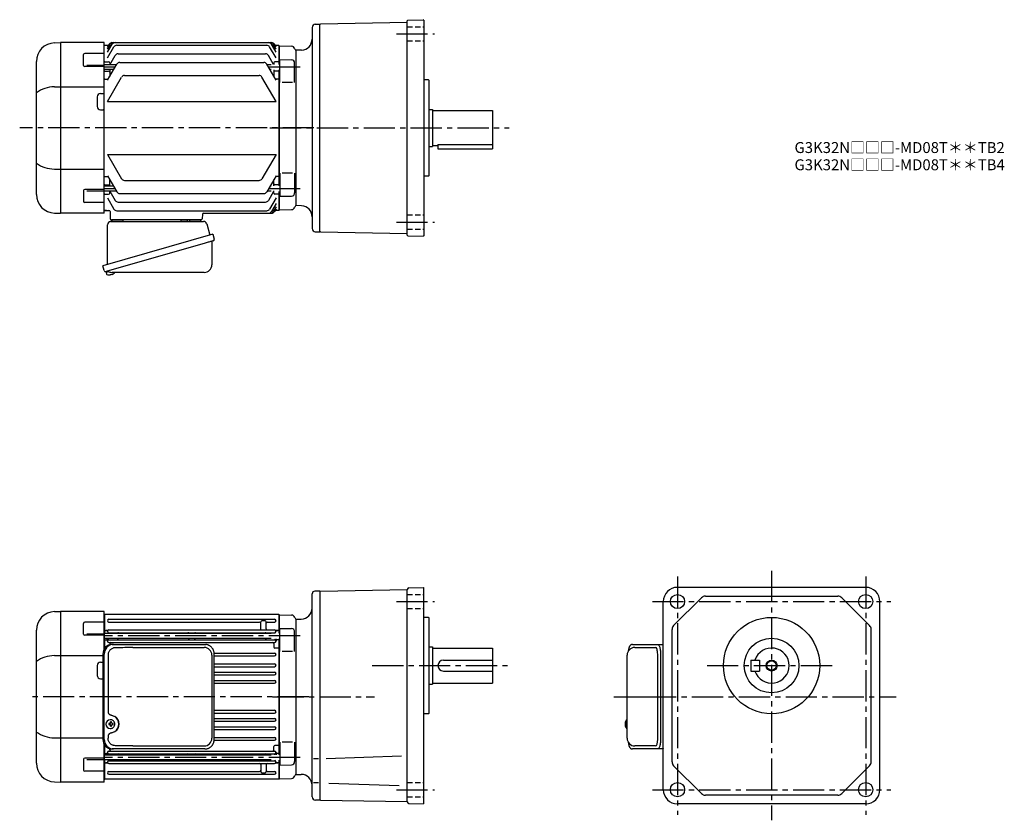
# Model space of a CAD drawing. Extents: x 123 to 1023, y 73 to 805.
import ezdxf

# ---------------------------------------------------------------- set-up
doc = ezdxf.new("R2010")
doc.units = 0
doc.header["$LTSCALE"] = 3
doc.header["$MEASUREMENT"] = 0
for name, pattern in [('HIDDEN2', [4.7625, 3.175, -1.5875]), ('sekkei(A2)', [14.2875, 9.525, -1.5875, 1.5875, -1.5875]), ('sekkei_H', [2.38125, 1.5875, -0.79375])]:
    doc.linetypes.add(name, pattern=pattern)
doc.layers.get('0').update_dxf_attribs({"linetype": 'CONTINUOUS'})
for name, color, linetype in [('CENTER', 3, 'sekkei(A2)'), ('HIDS', 1, 'HIDDEN2'), ('HOJO', 4, 'CONTINUOUS')]:
    doc.layers.add(name, color=color, linetype=linetype)
doc.layers.add('TITLE', color=4, linetype='CONTINUOUS', plot=False)
doc.styles.get("Standard").update_dxf_attribs({"font": 'simplex.shx', "bigfont": 'extfont.shx'})

msp = doc.modelspace()

# ---------------------------------------------------------------- linework, layer by layer
for p, q in [((477.5, 802.4), (398, 801.01)), ((477.5, 608.01), (477.5, 803.99)), ((477.99, 804.49), (492, 804.98)), ((492.5, 804.5), (492, 804.98)), ((492.5, 804.5), (492.5, 607.5)), ((390.5, 797.89), (390.5, 614.11)), ((393.42, 800.89), (397.5, 801)), ((397.49, 801), (397.5, 801)), ((398, 801.01), (397.5, 800.5)), ((397.5, 611), (397.5, 801)), ((154.91, 783.8), (160.47, 784)), ((160.47, 784), (160.5, 784)), ((160.5, 784), (160.5, 628)), ((200.5, 784), (160.5, 784)), ((200.5, 628), (200.5, 784)), ((207.55, 784), (353.45, 784)), ((200.5, 774.07), (182.59, 774.07)), ((201, 781.5), (200.5, 781)), ((200.5, 631), (200.5, 781)), ((204.37, 781.5), (201, 781.5)), ((203.5, 775.19), (207.72, 782.5)), ((203.5, 778.03), (206.08, 782.5)), ((203.5, 779.99), (204.95, 782.5)), ((203.5, 769.96), (209.37, 780.13)), ((211.97, 781.63), (349.03, 781.63)), ((357.5, 769.96), (351.63, 780.13)), ((357.5, 775.19), (353.28, 782.5)), ((357.5, 778.03), (354.92, 782.5)), ((357.5, 779.99), (356.05, 782.5)), ((360, 781.5), (356.63, 781.5)), ((360, 781.5), (360.5, 781)), ((360.5, 764.01), (360.5, 781)), ((360.7, 780.98), (360.5, 780.78)), ((360.5, 780.78), (360.5, 764.01)), ((360.7, 780.98), (371.78, 780.69)), ((375.5, 777), (375.38, 777.12)), ((380.85, 777.19), (375.5, 777)), ((375.5, 777), (375.5, 635)), ((375.5, 777), (375.5, 635)), ((138.5, 645.18), (138.5, 766.82)), ((181.59, 763.24), (181.59, 773.07)), ((201, 766.5), (200.5, 766)), ((201, 766.5), (204.5, 766.5)), ((205.5, 765.5), (205.5, 763.64)), ((205.54, 763.71), (210.47, 772.26)), ((213.07, 773.76), (347.93, 773.76)), ((214.58, 765.88), (346.42, 765.88)), ((355.29, 764.01), (350.53, 772.26)), ((355.5, 765.5), (355.5, 764.01)), ((360, 766.5), (356.5, 766.5)), ((360, 766.5), (360.5, 766)), ((361, 768.51), (371.58, 768.23)), ((361, 747.45), (361, 768.51)), ((374.5, 747.45), (374.5, 765.23)), ((200.5, 762.24), (182.59, 762.24)), ((184.5, 763.49), (200.5, 763.49)), ((211.59, 763.71), (200.5, 763.71)), ((209.05, 759.31), (200.5, 759.31)), ((201, 758.03), (200.5, 757.53)), ((201, 758.03), (204.5, 758.03)), ((203.5, 749.69), (211.98, 764.38)), ((205.5, 759.31), (205.5, 753.16)), ((357.5, 749.69), (349.02, 764.38)), ((353.2, 763.71), (349.41, 763.71)), ((353.2, 759.31), (351.95, 759.31)), ((355.5, 759.01), (355.5, 753.16)), ((360, 758.03), (356.5, 758.03)), ((360, 758.03), (360.5, 757.53)), ((360.5, 759.01), (360.5, 652.99)), ((360.5, 652.99), (360.5, 759.01)), ((201, 750.48), (200.5, 750.98)), ((201, 750.48), (203.96, 750.48)), ((203.5, 730.13), (216.4, 752.48)), ((219, 753.98), (342, 753.98)), ((357.5, 730.13), (344.6, 752.48)), ((360, 750.48), (357.04, 750.48)), ((360, 750.48), (360.5, 750.98)), ((372.5, 747.45), (363, 747.45)), ((497, 750), (492.5, 750)), ((497, 750), (497.5, 749.5)), ((497.5, 662.5), (497.5, 749.5)), ((154.91, 743.63), (200.5, 743.63)), ((194, 734.5), (194, 725.5)), ((197, 737.5), (199.5, 737.5)), ((203.5, 730.13), (357.5, 730.13)), ((197, 722.5), (199.5, 722.5)), ((497.5, 723), (500.5, 723)), ((500.5, 723), (500.5, 689)), ((500.5, 722), (555.5, 722)), ((555.5, 722), (555.5, 687)), ((497.5, 689), (500.5, 689)), ((500.5, 690), (505.5, 690)), ((505.5, 690.8), (505.5, 687)), ((505.5, 690.8), (555.5, 690.8)), ((505.5, 687), (555.5, 687)), ((203.5, 681.87), (216.4, 659.52)), ((203.5, 681.87), (357.5, 681.87)), ((357.5, 681.87), (344.6, 659.52)), ((154.91, 668.37), (200.5, 668.37)), ((201, 661.52), (200.5, 661.02)), ((201, 661.52), (203.96, 661.52)), ((203.5, 662.31), (211.98, 647.62)), ((205.5, 652.69), (205.5, 658.84)), ((219, 658.02), (342, 658.02)), ((357.5, 662.31), (349.02, 647.62)), ((355.5, 652.99), (355.5, 658.84)), ((360, 661.52), (357.04, 661.52)), ((360, 661.52), (360.5, 661.02)), ((361, 664.55), (361, 643.49)), ((372.5, 664.55), (363, 664.55)), ((374.5, 664.55), (374.5, 646.77)), ((497, 662), (492.5, 662)), ((497, 662), (497.5, 662.5)), ((181.59, 648.76), (181.59, 638.93)), ((200.5, 649.76), (182.59, 649.76)), ((184.5, 648.51), (200.5, 648.51)), ((201, 653.97), (200.5, 654.47)), ((209.05, 652.69), (200.5, 652.69)), ((211.59, 648.29), (200.5, 648.29)), ((201, 653.97), (204.5, 653.97)), ((205.5, 646.5), (205.5, 648.36)), ((205.54, 648.29), (210.47, 639.74)), ((353.2, 648.29), (349.41, 648.29)), ((353.2, 652.69), (351.95, 652.69)), ((355.5, 646.5), (355.5, 648.36)), ((360, 653.97), (356.5, 653.97)), ((360, 653.97), (360.5, 654.47)), ((201, 645.5), (200.5, 646)), ((201, 645.5), (204.5, 645.5)), ((203.5, 642.04), (209.37, 631.87)), ((214.58, 646.12), (346.42, 646.12)), ((355.29, 647.99), (350.53, 639.74)), ((357.5, 642.04), (351.63, 631.87)), ((360, 645.5), (356.5, 645.5)), ((360, 645.5), (360.5, 646)), ((360.5, 647.99), (360.5, 631.22)), ((360.5, 631), (360.5, 647.99)), ((361, 643.49), (371.58, 643.77)), ((200.5, 637.93), (182.59, 637.93)), ((200.5, 631), (201, 630.5)), ((201, 630.5), (200.5, 631)), ((201, 630.5), (204.74, 630.5)), ((202.47, 630.5), (201, 630.5)), ((211.97, 630.37), (349.03, 630.37)), ((213.07, 638.24), (347.93, 638.24)), ((357.5, 636.81), (353.28, 629.5)), ((357.5, 633.97), (354.92, 629.5)), ((357.5, 632.01), (356.05, 629.5)), ((360, 630.5), (356.63, 630.5)), ((360, 630.5), (360.5, 631)), ((360.7, 631.02), (360.5, 631.22)), ((360.7, 631.02), (371.78, 631.31)), ((375.5, 635), (375.38, 634.88)), ((375.5, 635), (375.38, 634.88)), ((380.85, 634.81), (375.5, 635)), ((154.91, 628.2), (160.47, 628)), ((160.47, 628), (160.5, 628)), ((200.5, 628), (160.5, 628)), ((205.74, 629.53), (205.97, 622.97)), ((289.03, 622), (206.97, 622)), ((207.94, 622), (217.06, 622)), ((278.94, 622), (288.06, 622)), ((290.18, 627.03), (290.03, 622.97)), ((291.18, 628), (353.45, 628)), ((393.42, 611.11), (397.5, 611)), ((397.5, 611), (397.49, 611)), ((397.5, 611.5), (398, 610.99)), ((398, 610.99), (477.5, 609.6)), ((477.99, 607.51), (492, 607.02)), ((492.5, 607.5), (492, 607.02)), ((202.12, 574.73), (202.4, 573.77)), ((204.92, 574.49), (202.19, 573.71)), ((202.19, 573.71), (202.62, 572.23)), ((204.89, 571.58), (204.89, 571.6)), ((206.37, 571.77), (206.04, 571.67)), ((206.3, 572.01), (206.37, 571.77)), ((207.36, 572.05), (207.29, 572.29)), ((207.7, 572.15), (207.36, 572.05)), ((208.71, 572.7), (208.72, 572.68)), ((390.5, 94.5), (390.5, 280.1)), ((397.5, 282.5), (393, 282.5)), ((398, 282.51), (397.5, 282)), ((397.5, 282.5), (397.5, 91.5)), ((398, 282.51), (477.5, 283.9)), ((477.5, 284.03), (477.5, 283.9)), ((477.5, 89.97), (477.5, 283.9)), ((478.95, 285.53), (492, 285.98)), ((492, 285.98), (492.5, 285.5)), ((492.5, 88.5), (492.5, 285.5)), ((896.5, 286), (724.5, 286)), ((711.5, 101), (711.5, 273)), ((720.96, 251.08), (746.42, 276.54)), ((749.96, 278), (871.04, 278)), ((900.04, 251.08), (874.58, 276.54)), ((909.5, 101), (909.5, 273)), ((154.91, 263.8), (160.47, 264)), ((160.47, 264), (160.5, 264)), ((160.5, 264), (160.5, 108)), ((200.5, 264), (160.5, 264)), ((200.5, 229.61), (200.5, 264)), ((201, 261.5), (200.5, 261)), ((201, 243.71), (201, 261.5)), ((201, 261.5), (360, 261.5)), ((360, 261.5), (360, 244.01)), ((360, 261.5), (360.5, 261)), ((181.59, 243.24), (181.59, 253.07)), ((200.5, 254.07), (182.59, 254.07)), ((200.5, 261), (200.5, 229.61)), ((204.75, 256.75), (356.25, 256.75)), ((204.75, 254.25), (342.5, 254.25)), ((343.5, 248.05), (343.5, 254.5)), ((347.5, 255.5), (344.5, 255.5)), ((348.5, 248.05), (348.5, 254.51)), ((349.5, 254.25), (356.25, 254.25)), ((360.5, 261), (360.5, 244.01)), ((360.5, 261), (360.5, 244.01)), ((360.7, 260.98), (360.5, 260.78)), ((360.7, 260.98), (371.78, 260.69)), ((375.5, 257), (375.38, 257.12)), ((375.5, 257), (380.5, 257)), ((375.5, 257), (375.5, 115)), ((375.5, 257), (375.5, 115)), ((497, 258.5), (492.5, 258.5)), ((497, 258.5), (497.5, 258)), ((497.5, 171), (497.5, 258)), ((138.5, 125.18), (138.5, 246.82)), ((184.5, 243.49), (200.5, 243.49)), ((201, 246.5), (200.5, 246)), ((353.2, 243.71), (200.5, 243.71)), ((201, 246.5), (203.28, 246.5)), ((203.28, 246.5), (202, 246.5)), ((204.5, 243.93), (204.5, 243.71)), ((204.75, 247.05), (356.25, 247.05)), ((204.75, 244.55), (356.25, 244.55)), ((360, 246.5), (357.72, 246.5)), ((357.72, 246.5), (359, 246.5)), ((360, 246.5), (360.5, 246)), ((361, 248.51), (371.58, 248.23)), ((361, 227.45), (361, 248.51)), ((374.5, 227.45), (374.5, 245.23)), ((719.5, 126.46), (719.5, 247.54)), ((901.5, 126.46), (901.5, 247.54)), ((200.5, 242.24), (182.59, 242.24)), ((353.2, 239.31), (200.5, 239.31)), ((201, 238.03), (200.5, 237.53)), ((201, 230.35), (201, 239.31)), ((201, 238.03), (202.5, 238.03)), ((203.5, 236.9), (203.5, 239.31)), ((204.5, 239.31), (204.5, 238.77)), ((204.75, 238.15), (356.25, 238.15)), ((204.75, 235.65), (356.25, 235.65)), ((205.5, 234.65), (205.5, 233.46)), ((212.5, 239.31), (212.5, 239.15)), ((278, 239.31), (278, 239.15)), ((283, 239.31), (283, 239.15)), ((348.5, 239.31), (348.5, 239.15)), ((355.5, 234.65), (355.5, 231.48)), ((356.5, 239.01), (356.5, 238.77)), ((357.5, 236.9), (357.5, 239.01)), ((360, 238.03), (358.5, 238.03)), ((360, 239.01), (360, 132.99)), ((360, 238.03), (360.5, 237.53)), ((360.5, 239.01), (360.5, 132.99)), ((360.5, 239.01), (360.5, 132.99)), ((201, 230.48), (200.5, 230.19)), ((201, 230.48), (201.1, 230.48)), ((300.98, 225.75), (356.25, 225.75)), ((360, 230.48), (356.5, 230.48)), ((360, 230.48), (360.5, 230.19)), ((372.5, 227.45), (363, 227.45)), ((497.5, 231.5), (500.5, 231.5)), ((500.5, 231.5), (500.5, 197.5)), ((500.5, 230.5), (555.5, 230.5)), ((555.5, 230.5), (555.5, 198.5)), ((685.45, 231), (704.42, 231)), ((154.91, 223.63), (199.27, 223.63)), ((197, 217.5), (199.27, 217.5)), ((301.01, 223.25), (356.25, 223.25)), ((510.5, 219.5), (555.5, 219.5)), ((706.37, 147), (706.37, 225)), ((791.5, 219.5), (799.5, 219.5)), ((791.5, 219.5), (791.5, 209.5)), ((799.5, 219.5), (799.5, 209.5)), ((194, 214.5), (194, 205.5)), ((301.01, 215.95), (356.25, 215.95)), ((301.01, 213.45), (356.25, 213.45)), ((301.01, 208.45), (356.25, 208.45)), ((510.5, 209.5), (555.5, 209.5)), ((791.5, 209.5), (799.5, 209.5)), ((197, 202.5), (199.27, 202.5)), ((301.01, 205.95), (356.25, 205.95)), ((301.01, 200.95), (356.25, 200.95)), ((301.01, 198.45), (356.25, 198.45)), ((500.5, 198.5), (555.5, 198.5)), ((497.5, 197.5), (500.5, 197.5)), ((301.01, 173.55), (356.25, 173.55)), ((301.01, 171.05), (356.25, 171.05)), ((206.16, 164.99), (205.83, 164.99)), ((301.01, 166.05), (356.25, 166.05)), ((301.01, 163.55), (356.25, 163.55)), ((497, 170.5), (492.5, 170.5)), ((497, 170.5), (497.5, 171)), ((678.45, 164.97), (678.31, 165)), ((678.45, 165), (678.31, 165)), ((205.94, 161.5), (204.8, 161.5)), ((204.8, 160.47), (205.94, 160.47)), ((205.83, 156.99), (206.16, 156.99)), ((208.58, 161.5), (207.6, 161.5)), ((207.6, 160.47), (208.58, 160.47)), ((301.01, 158.55), (356.25, 158.55)), ((301.01, 156.05), (356.25, 156.05)), ((676.63, 161.52), (676.53, 161.52)), ((676.53, 160.49), (676.63, 160.49)), ((677.76, 161.52), (677.17, 161.52)), ((677.17, 160.49), (677.76, 160.49)), ((678.3, 157), (678.45, 157.03)), ((678.31, 157), (678.45, 157)), ((154.91, 148.37), (199.27, 148.37)), ((300.98, 146.25), (356.25, 146.25)), ((301.01, 148.75), (356.25, 148.75)), ((361, 144.55), (361, 123.49)), ((372.5, 144.55), (363, 144.55)), ((374.5, 144.55), (374.5, 126.77)), ((200.5, 108), (200.5, 142.39)), ((200.5, 142.39), (200.5, 111)), ((201, 141.52), (200.5, 141.81)), ((201, 132.69), (201, 141.65)), ((201, 141.52), (201.1, 141.52)), ((203.5, 135.1), (203.5, 132.69)), ((204.75, 136.35), (356.25, 136.35)), ((205.5, 137.35), (205.5, 138.54)), ((355.5, 137.35), (355.5, 140.52)), ((360, 141.52), (356.5, 141.52)), ((357.5, 135.1), (357.5, 132.99)), ((360, 141.52), (360.5, 141.81)), ((704.42, 141), (685.45, 141)), ((181.59, 128.76), (181.59, 118.93)), ((200.5, 129.76), (182.59, 129.76)), ((184.5, 128.51), (200.5, 128.51)), ((201, 133.97), (200.5, 134.47)), ((353.2, 132.69), (200.5, 132.69)), ((353.2, 128.29), (200.5, 128.29)), ((201, 133.97), (202.5, 133.97)), ((201, 110.5), (201, 128.29)), ((204.5, 132.69), (204.5, 133.23)), ((204.5, 128.07), (204.5, 128.29)), ((204.75, 133.85), (356.25, 133.85)), ((204.75, 127.45), (356.25, 127.45)), ((212.5, 132.69), (212.5, 132.85)), ((278, 132.69), (278, 132.85)), ((283, 132.69), (283, 132.85)), ((348.5, 132.69), (348.5, 132.85)), ((356.5, 132.99), (356.5, 133.23)), ((360, 133.97), (358.5, 133.97)), ((360, 133.97), (360.5, 134.47)), ((360, 127.99), (360, 110.5)), ((360.5, 127.99), (360.5, 111)), ((360.5, 127.99), (360.5, 111)), ((396.19, 129.32), (391.87, 129.32)), ((403.46, 129.43), (472.18, 131.83)), ((200.5, 117.93), (182.59, 117.93)), ((201, 125.5), (200.5, 126)), ((201, 125.5), (203.28, 125.5)), ((203.28, 125.5), (202, 125.5)), ((204.75, 124.95), (356.25, 124.95)), ((204.75, 117.75), (342.5, 117.75)), ((343.5, 123.95), (343.5, 117.49)), ((348.5, 123.95), (348.5, 117.5)), ((349.5, 117.75), (356.25, 117.75)), ((360, 125.5), (357.72, 125.5)), ((357.72, 125.5), (359, 125.5)), ((360, 125.5), (360.5, 126)), ((361, 123.49), (371.58, 123.77)), ((746.42, 97.46), (720.96, 122.92)), ((900.04, 122.92), (874.58, 97.46)), ((154.91, 108.2), (160.47, 108)), ((200.5, 111), (201, 110.5)), ((360, 110.5), (201, 110.5)), ((204.75, 115.25), (356.25, 115.25)), ((344.5, 116.5), (347.5, 116.5)), ((360, 110.5), (360.5, 111)), ((360.7, 111.02), (360.5, 111.22)), ((360.7, 111.02), (360.5, 111.22)), ((360.7, 111.02), (371.78, 111.31)), ((375.5, 115), (375.38, 114.88)), ((375.5, 115), (380.5, 115)), ((160.47, 108), (160.5, 108)), ((200.5, 108), (160.5, 108)), ((396.19, 107.17), (391.87, 107.17)), ((405.68, 106.98), (470.04, 104.74)), ((397.5, 91.5), (393.5, 91.5)), ((397.5, 92), (398, 91.49)), ((397.5, 92), (398, 91.45)), ((398, 91.49), (477.5, 90.1)), ((871.04, 96), (749.96, 96)), ((478.95, 88.47), (492, 88.02)), ((492.5, 88.5), (492, 88.02)), ((896.5, 88), (724.5, 88))]:
    msp.add_line(p, q)
at = {"color": 7, "linetype": 'Continuous', "lineweight": 25}
for p, q in [((270.7, 621.9), (276.3, 621.9)), ((270.7, 621.9), (270.7, 621.3)), ((276.3, 621.3), (276.3, 621.9)), ((203.5, 581.16), (203.5, 617.5)), ((206.32, 620.5), (291.23, 620.5)), ((294.12, 618.32), (297.05, 607.98)), ((299.72, 608.75), (199.27, 579.95)), ((299.72, 608.75), (300.96, 604.43)), ((292.86, 600.75), (202.12, 574.73)), ((298.82, 601.86), (298.82, 580.95)), ((200.51, 575.62), (199.27, 579.95)), ((291.82, 573.95), (207.61, 573.95)), ((207.73, 233.8), (208.97, 233.8)), ((208.97, 233.8), (292.51, 233.8)), ((226.72, 231), (291.82, 231)), ((292.51, 233.8), (293.21, 233.77)), ((683.24, 233.8), (706.5, 233.8)), ((706.5, 233.8), (710.83, 233.8)), ((199.27, 225), (199.27, 147)), ((200.51, 147), (200.51, 225)), ((203.95, 224), (203.95, 172)), ((298.82, 224), (298.82, 148)), ((301.01, 147), (301.01, 225)), ((678.45, 148), (678.45, 224)), ((708.93, 225), (708.93, 147)), ((203.95, 150), (203.95, 148)), ((208.97, 138.2), (207.73, 138.2)), ((292.51, 138.2), (208.97, 138.2)), ((226.72, 141), (291.82, 141)), ((706.5, 138.2), (683.24, 138.2)), ((710.83, 138.2), (706.5, 138.2))]:
    msp.add_line(p, q, dxfattribs=at)
for points in [[(300.07, 602.82), (300.02, 602.8), (299.86, 602.76), (299.6, 602.68), (299.25, 602.58), (298.8, 602.45), (298.26, 602.3), (297.64, 602.12), (296.96, 601.92), (296.21, 601.71), (295.42, 601.48), (294.59, 601.25), (293.73, 601), (292.86, 600.75)], [(706.5, 233.8), (706.77, 233.74), (707.04, 233.58), (707.3, 233.31), (707.55, 232.93), (707.79, 232.45), (708.01, 231.88), (708.22, 231.22), (708.4, 230.49), (708.55, 229.68), (708.69, 228.82), (708.79, 227.91), (708.86, 226.96), (708.91, 225.99), (708.93, 225)], [(710.83, 233.8), (711.1, 233.74), (711.37, 233.58), (711.5, 233.44)], [(708.93, 147), (708.91, 146.01), (708.86, 145.04), (708.79, 144.09), (708.69, 143.18), (708.55, 142.32), (708.4, 141.51), (708.22, 140.78), (708.01, 140.12), (707.79, 139.55), (707.55, 139.07), (707.3, 138.69), (707.04, 138.42), (706.77, 138.26), (706.5, 138.2)], [(711.5, 138.56), (711.37, 138.42), (711.1, 138.26), (710.83, 138.2)]]:
    msp.add_lwpolyline(points, dxfattribs=at)
for points in [[(209.57, 163.06), (209.35, 163.39), (208.95, 163.87), (208.47, 164.28), (207.94, 164.6), (207.37, 164.83), (206.77, 164.96), (206.16, 164.98)], [(677.69, 164.69), (677.61, 164.6), (677.5, 164.46)], [(206.16, 156.99), (206.77, 157.02), (207.37, 157.14), (207.94, 157.37), (208.47, 157.69), (208.95, 158.1), (209.35, 158.58), (209.6, 158.97)], [(677.5, 157.54), (677.61, 157.4), (677.67, 157.32)], [(677.67, 157.32), (677.69, 157.31)]]:
    msp.add_lwpolyline(points)
for centre, radius in [((724.5, 273), 6.5), ((896.5, 273), 6.5), ((810.5, 214.5), 44), ((810.5, 214.5), 25), ((810.5, 214.5), 4.35), ((724.5, 101), 6.5), ((896.5, 101), 6.5)]:
    msp.add_circle(centre, radius)
for centre, radius, start, end in [((478, 803.99), 0.5, 92, 180), ((393.5, 797.89), 3, 91.5, 180), ((155.5, 766.82), 17, 92, 180), ((207.55, 781), 3, 90, 150), ((208.68, 781), 3, 90, 150), ((210.32, 781), 3, 90, 150), ((350.68, 781), 3, 30, 90), ((352.32, 781), 3, 30, 90), ((353.45, 781), 3, 30, 90), ((380.5, 787.18), 10, 272.00192, 0), ((182.59, 773.07), 1, 90, 180), ((211.97, 778.63), 3, 90, 150), ((349.03, 778.63), 3, 30, 90), ((371.7, 777.69), 3, 14.97259, 88.5), ((377.5, 779.24), 3, 194.97259, 225), ((204.5, 765.5), 1, 360, 90), ((213.07, 770.76), 3, 90, 150), ((214.58, 762.88), 3, 90, 150), ((346.42, 762.88), 3, 30, 90), ((347.93, 770.76), 3, 30, 90), ((356.5, 765.5), 1, 90, 180), ((371.5, 765.23), 3, 0, 88.5), ((182.59, 763.24), 1, 180, 270), ((204.5, 757.03), 1, 360, 90), ((356.5, 757.03), 1, 90, 180), ((219, 750.98), 3, 90, 150), ((342, 750.98), 3, 30, 90), ((155.57, 713.88), 29.76, 91.27031, 124.99316), ((199.5, 738.5), 1, 270, 0), ((197, 734.5), 3, 90, 180), ((197, 725.5), 3, 180, 270), ((199.5, 721.5), 1, 0, 90), ((155.57, 698.12), 29.76, 235.00684, 268.72969), ((219, 661.02), 3, 210, 270), ((342, 661.02), 3, 270, 330), ((182.59, 648.76), 1, 90, 180), ((204.5, 654.97), 1, 270, 0), ((356.5, 654.97), 1, 180, 270), ((155.5, 645.18), 17, 180, 268), ((204.5, 646.5), 1, 270, 0), ((213.07, 641.24), 3, 210, 270), ((214.58, 649.12), 3, 210, 270), ((346.42, 649.12), 3, 270, 330), ((347.93, 641.24), 3, 270, 330), ((356.5, 646.5), 1, 180, 270), ((371.5, 646.77), 3, 271.5, 0), ((182.59, 638.93), 1, 180, 270), ((204.74, 629.5), 1, 2, 90), ((211.97, 633.37), 3, 210, 270), ((349.03, 633.37), 3, 270, 330), ((371.7, 634.31), 3, 271.5, 345.02741), ((377.5, 632.76), 3, 135, 165.02741), ((380.5, 624.82), 10, 0, 87.9992), ((206.97, 623), 1, 182, 270), ((289.03, 623), 1, 270, 358), ((291.18, 627), 1, 90, 178), ((350.68, 631), 3, 270, 330), ((352.32, 631), 3, 270, 330), ((353.45, 631), 3, 270, 330), ((393.5, 614.11), 3, 180, 268.5), ((478, 608.01), 0.5, 180, 268), ((202.96, 572.32), 0.36, 196.00429, 249.64592), ((205.1, 578.08), 6.5, 249.64592, 268.1417), ((205.1, 578.08), 6.48, 268.16915, 278.30752), ((204.83, 579.03), 7.18, 281.88998, 290.11859), ((205.1, 578.08), 6.48, 293.70105, 303.83942), ((205.1, 578.08), 6.5, 303.86687, 320.55917), ((393, 280), 2.5, 90, 180), ((479, 284.03), 1.5, 92, 180), ((724.5, 273), 13, 90, 180), ((896.5, 273), 13, 0, 90), ((749.96, 273), 5, 90, 135), ((871.04, 273), 5, 45, 90), ((155.5, 246.82), 17, 92, 180), ((380.5, 267), 10, 270, 0), ((182.59, 253.07), 1, 90, 180), ((204.75, 255.5), 1.25, 90, 270), ((342.5, 253.25), 1, 0, 90), ((344.5, 254.5), 1, 90, 180), ((347.5, 254.5), 1, 0, 90), ((349.5, 253.25), 1, 90, 180), ((356.25, 255.5), 1.25, 270, 90), ((371.7, 257.69), 3, 14.97259, 88.5), ((377.5, 259.24), 3, 194.97259, 225), ((182.59, 243.24), 1, 180, 270), ((203.28, 247.5), 1, 270, 310.92606), ((204.75, 245.8), 1.25, 90, 270), ((203.5, 243.93), 1, 0, 56.25101), ((213.5, 243.55), 1, 90, 170.90971), ((277, 243.55), 1, 9.09015, 90), ((284, 243.55), 1, 90, 170.90985), ((342.5, 248.05), 1, 270, 0), ((347.5, 243.55), 1, 9.09029, 90), ((349.5, 248.05), 1, 180, 270), ((356.25, 245.8), 1.25, 270, 90), ((357.5, 243.93), 1, 123.74899, 175.4855), ((357.72, 247.5), 1, 229.07394, 270), ((371.5, 245.23), 3, 0, 88.5), ((724.5, 247.54), 5, 135, 180), ((896.5, 247.54), 5, 0, 45), ((202.5, 237.03), 1, 356.75599, 90), ((204.75, 236.9), 1.25, 90, 270), ((203.5, 238.77), 1, 303.74899, 0), ((206.5, 234.65), 1, 90, 180), ((213.5, 239.15), 1, 180, 270), ((277, 239.15), 1, 270, 360), ((284, 239.15), 1, 180, 270), ((347.5, 239.15), 1, 270, 0), ((354.5, 234.65), 1, 0, 90), ((356.25, 236.9), 1.25, 270, 90), ((357.5, 238.77), 1, 180, 236.25101), ((358.5, 237.03), 1, 90, 183.24401), ((356.5, 231.48), 1, 180, 270), ((356.25, 224.5), 1.25, 270, 90), ((685.45, 224), 7, 90, 180), ((810.5, 214.5), 16, 198.21001, 161.78999), ((155.57, 193.88), 29.76, 91.27031, 124.99316), ((197, 214.5), 3, 90, 180), ((510.5, 214.5), 5, 90, 270), ((356.25, 214.7), 1.25, 270, 90), ((356.25, 207.2), 1.25, 270, 90), ((197, 205.5), 3, 180, 270), ((356.25, 199.7), 1.25, 270, 90), ((356.25, 172.3), 1.25, 270, 90), ((205.99, 160.99), 4, 92.17585, 267.82415), ((206.69, 149.98), 13, 87.84144, 92.15856), ((186.78, 161.05), 19.52, 2.36893, 5.6557), ((187.76, 161.05), 19.52, 2.36893, 5.6557), ((356.25, 164.8), 1.25, 270, 90), ((683.01, 161), 6.5, 147.87968, 212.12032), ((683.45, 161.01), 6.77, 162.99889, 172.68533), ((677.14, 161.62), 1.37, 83.31337, 96.68663), ((683.77, 161.01), 6.77, 162.99889, 172.68533), ((678.04, 164.35), 0.486, 131.87914, 136.24102), ((155.57, 178.12), 29.76, 235.00684, 268.72969), ((248.37, 160.99), 43.57, 179.32277, 180.67723), ((206.8, 161.02), 0.986, 122.1469, 150.73824), ((206.8, 160.95), 0.986, 209.26176, 237.8531), ((186.78, 160.93), 19.52, 354.3443, 357.63107), ((206.69, 171.99), 13, 267.84144, 272.15856), ((187.76, 160.93), 19.52, 354.3443, 357.63107), ((206.74, 161.02), 0.986, 29.26176, 57.8531), ((206.74, 160.95), 0.986, 302.1469, 330.73824), ((199.44, 160.99), 9.15, 356.77493, 3.22507), ((356.25, 157.3), 1.25, 270, 90), ((683, 161), 6.5, 175.45341, 184.54659), ((677.91, 161.31), 1.29, 154.59503, 171.00138), ((677.91, 160.69), 1.29, 188.99862, 205.40497), ((683.45, 160.99), 6.77, 187.31467, 197.00111), ((677.14, 160.38), 1.37, 263.31337, 276.68663), ((675.89, 161.31), 1.29, 8.99862, 25.40497), ((675.89, 160.69), 1.29, 334.59503, 351.00138), ((683.77, 160.99), 6.77, 187.31467, 197.00111), ((686.75, 161), 9.01, 176.72211, 183.27789), ((356.25, 147.5), 1.25, 270, 90), ((685.45, 148), 7, 180, 270), ((202.5, 134.97), 1, 270, 3.24401), ((204.75, 135.1), 1.25, 90, 270), ((206.5, 137.35), 1, 180, 270), ((354.5, 137.35), 1, 270, 0), ((356.5, 140.52), 1, 90, 180), ((356.25, 135.1), 1.25, 270, 90), ((358.5, 134.97), 1, 176.75599, 270), ((182.59, 128.76), 1, 90, 180), ((204.75, 126.2), 1.25, 90, 270), ((203.5, 133.23), 1, 0, 56.25101), ((203.5, 128.07), 1, 303.74899, 0), ((213.5, 132.85), 1, 90, 180), ((213.5, 128.45), 1, 189.09038, 270), ((277, 132.85), 1, 0, 90), ((277, 128.45), 1, 270, 350.90962), ((284, 132.85), 1, 90, 180), ((284, 128.45), 1, 189.09038, 270), ((347.5, 132.85), 1, 360, 90), ((347.5, 128.45), 1, 270, 350.90962), ((356.25, 126.2), 1.25, 270, 90), ((357.5, 133.23), 1, 123.74899, 180), ((357.5, 128.07), 1, 184.51459, 236.25101), ((371.5, 126.77), 3, 271.5, 0), ((724.5, 126.46), 5, 180, 225), ((896.5, 126.46), 5, 315, 0), ((155.5, 125.18), 17, 180, 268), ((182.59, 118.93), 1, 180, 270), ((203.28, 124.5), 1, 49.07394, 90), ((204.75, 116.5), 1.25, 90, 270), ((342.5, 123.95), 1, 0, 90), ((342.5, 118.75), 1, 270, 0), ((344.5, 117.5), 1, 180, 270), ((347.5, 117.5), 1, 270, 0), ((349.5, 123.95), 1, 90, 180), ((349.5, 118.75), 1, 180, 270), ((356.25, 116.5), 1.25, 270, 90), ((357.72, 124.5), 1, 90, 130.92606), ((371.7, 114.31), 3, 271.5, 345.02741), ((377.5, 112.76), 3, 135, 165.02741), ((380.5, 105), 10, 0, 90), ((724.5, 101), 13, 180, 270), ((896.5, 101), 13, 270, 0), ((393.5, 94.5), 3, 180, 270), ((749.96, 101), 5, 225, 270), ((871.04, 101), 5, 270, 315), ((479, 89.97), 1.5, 180, 268)]:
    msp.add_arc(centre, radius, start, end)
for centre, radius, start, end in [((206, 622.47), 2, 275.73917, 346.26282), ((219, 622.5), 2, 194.47751, 270), ((269.9, 621.3), 0.8, 270, 0), ((277.1, 621.3), 0.8, 180, 267.22448), ((277, 622.5), 2, 270, 345.52249), ((290, 622.5), 2, 194.47751, 270), ((206.5, 617.5), 3, 95.73917, 180), ((291.23, 617.5), 3, 15.82353, 90), ((299.71, 604.07), 1.3, 286, 16), ((299.62, 601.86), 0.8, 106, 180), ((291.82, 580.95), 7, 270, 0), ((201.76, 575.98), 1.3, 196, 286), ((203.53, 574.3), 0.8, 58.46656, 106), ((207.61, 580.95), 7, 238.46656, 270), ((207.91, 225.17), 8.63, 91.15389, 181.1092), ((209.15, 225.17), 8.63, 91.15394, 181.10915), ((291.82, 224), 7, 0, 90), ((205.65, 161), 8.15, 303.5537, 56.4463), ((207.91, 146.83), 8.63, 178.8908, 268.84611), ((209.15, 146.83), 8.63, 178.89085, 268.84606), ((291.82, 148), 7, 270, 0), ((291.82, 148), 7, 270, 0)]:
    msp.add_arc(centre, radius, start, end, dxfattribs=at)
for centre, major_axis, ratio, start_param, end_param in [((226.72, 224), (27.2, 0), 0.257336, 1.570796, 1.677697), ((205.64, 161), (8.56, 0), 0.934633, 5.268129, 7.298241)]:
    msp.add_ellipse(centre, major_axis=major_axis, ratio=ratio, start_param=start_param, end_param=end_param, dxfattribs=at)
for centre, start_param, end_param in [((704.42, 225), 1.570796, 3.141593), ((704.42, 147), 0, 1.570796)]:
    msp.add_ellipse(centre, major_axis=(0, -6), ratio=0.324978, start_param=start_param, end_param=end_param)
at = {"color": 7, "linetype": 'Continuous', "lineweight": 25, "extrusion": (0, 0, -1)}
msp.add_ellipse((226.72, 148), major_axis=(27.2, 0), ratio=0.257336, start_param=1.570796, end_param=1.677697, dxfattribs=at)
at = {"color": 7, "linetype": 'Continuous', "lineweight": 25}
for points, knots in [([(210.62, 230.77), (210.1, 230.73), (209.19, 230.65), (207.96, 230.21), (206.91, 229.63), (205.99, 228.88), (205.21, 227.98), (204.6, 226.97), (204.21, 225.94), (203.99, 224.95), (203.97, 224.32), (203.95, 224)], [0, 0, 0, 0, 0.150265, 0.264224, 0.378167, 0.491659, 0.605126, 0.714377, 0.823608, 0.911806, 1, 1, 1, 1]), ([(223.82, 230.96), (223.3, 230.95), (220.72, 230.88), (216.32, 230.8), (212.44, 230.78), (210.62, 230.77)], [0, 0, 0, 0, 0.117474, 0.587379, 1, 1, 1, 1]), ([(301.01, 225), (301.01, 225.17), (301, 225.64), (300.92, 226.4), (300.74, 227.28), (300.47, 228.14), (300.12, 228.96), (299.69, 229.75), (299.18, 230.48), (298.61, 231.16), (297.97, 231.77), (297.27, 232.31), (296.53, 232.77), (295.74, 233.16), (294.92, 233.45), (294.08, 233.67), (293.5, 233.74), (293.22, 233.77)], [0, 0, 0, 0, 0.038882, 0.107736, 0.176615, 0.245487, 0.314345, 0.38318, 0.451984, 0.520748, 0.589465, 0.658131, 0.726742, 0.795298, 0.8638, 0.932254, 1, 1, 1, 1]), ([(203.95, 172), (203.97, 171.81), (204, 171.42), (204.22, 170.88), (204.55, 170.41), (205.03, 169.97), (205.65, 169.6), (206.39, 169.31), (206.9, 169.17), (207.15, 169.1)], [0, 0, 0, 0, 0.121626, 0.241326, 0.365072, 0.487329, 0.656925, 0.827545, 1, 1, 1, 1]), ([(207.15, 169.1), (207.47, 169), (208.15, 168.81), (209.16, 168.38), (209.83, 167.99), (210.16, 167.8)], [0, 0, 0, 0, 0.297898, 0.646887, 1, 1, 1, 1]), ([(210.16, 154.2), (209.88, 154.04), (209.27, 153.67), (208.26, 153.23), (207.52, 153.01), (207.15, 152.9)], [0, 0, 0, 0, 0.297985, 0.647065, 1, 1, 1, 1]), ([(207.15, 152.9), (206.9, 152.83), (206.39, 152.69), (205.65, 152.4), (205.03, 152.03), (204.55, 151.59), (204.22, 151.12), (204, 150.58), (203.97, 150.19), (203.95, 150)], [0, 0, 0, 0, 0.172446, 0.343066, 0.512671, 0.634918, 0.758673, 0.878368, 1, 1, 1, 1]), ([(210.62, 141.23), (210.1, 141.27), (209.19, 141.35), (207.96, 141.79), (206.91, 142.37), (205.99, 143.12), (205.21, 144.02), (204.6, 145.03), (204.21, 146.06), (203.99, 147.05), (203.97, 147.68), (203.95, 148)], [0, 0, 0, 0, 0.150265, 0.264224, 0.378167, 0.491659, 0.605126, 0.714377, 0.823608, 0.911806, 1, 1, 1, 1]), ([(292.51, 138.2), (292.67, 138.2), (293.13, 138.21), (293.87, 138.3), (294.71, 138.49), (295.54, 138.76), (296.33, 139.12), (297.09, 139.57), (297.8, 140.09), (298.45, 140.68), (299.04, 141.34), (299.56, 142.06), (300.01, 142.82), (300.38, 143.64), (300.68, 144.48), (300.88, 145.36), (301, 146.2), (301.01, 146.75), (301.01, 147)], [0, 0, 0, 0, 0.037051, 0.101745, 0.166453, 0.23117, 0.295907, 0.360675, 0.425483, 0.490336, 0.555238, 0.62019, 0.685191, 0.750238, 0.815327, 0.880453, 0.945609, 1, 1, 1, 1]), ([(223.82, 141.04), (223.3, 141.05), (220.72, 141.12), (216.32, 141.2), (212.44, 141.22), (210.62, 141.23)], [0, 0, 0, 0, 0.117474, 0.587379, 1, 1, 1, 1])]:
    msp.add_open_spline(points, degree=3, knots=knots, dxfattribs=at)
for points, knots in [([(683.24, 233.8), (683.09, 233.79), (682.79, 233.78), (682.35, 233.65), (681.95, 233.46), (681.59, 233.22), (681.27, 232.92), (680.97, 232.56), (680.69, 232.12), (680.42, 231.59), (680.17, 230.97), (679.97, 230.27), (679.84, 229.75), (679.78, 229.47), (679.78, 229.44), (679.78, 229.44), (679.78, 229.44), (679.78, 229.44), (679.67, 228.82), (679.55, 228.2), (679.44, 227.59)], [0, 0, 0, 0, 0.068906, 0.139476, 0.209438, 0.280718, 0.355628, 0.437237, 0.529585, 0.636589, 0.756203, 0.875311, 0.98934, 1, 1, 1, 1, 1, 1, 1.268665, 1.268665, 1.268665, 1.268665]), ([(210.13, 160.99), (210.13, 161.1), (210.12, 161.4), (210.05, 161.91), (209.87, 162.48), (209.71, 162.86), (209.59, 163.04), (209.58, 163.05)], [0, 0, 0, 0, 0.150921, 0.427022, 0.703322, 0.979579, 1, 1, 1, 1]), ([(678.31, 164.99), (678.24, 164.99), (678.08, 164.98), (677.88, 164.88), (677.78, 164.78), (677.73, 164.74), (677.73, 164.73), (677.72, 164.73), (677.71, 164.72)], [0, 0, 0, 0, 0.329406, 0.709553, 1, 1, 1, 1.048572, 1.048572, 1.048572, 1.048572]), ([(209.61, 158.98), (209.63, 159), (209.75, 159.19), (209.9, 159.59), (210.07, 160.16), (210.13, 160.63), (210.13, 160.91), (210.13, 160.99)], [0, 0, 0, 0, 0.037796, 0.322008, 0.606449, 0.891076, 1, 1, 1, 1]), ([(677.69, 157.31), (677.7, 157.3), (677.7, 157.29), (677.71, 157.28), (677.72, 157.27), (677.78, 157.19), (677.93, 157.1), (678.13, 157), (678.26, 157.01), (678.3, 157.01)], [-0.057331, -0.057331, -0.057331, -0.057331, 0, 0, 0, 0.04709, 0.447062, 0.808158, 1, 1, 1, 1]), ([(679.34, 144.59), (679.48, 143.91), (679.63, 143.23), (679.78, 142.55), (679.83, 142.32), (679.93, 141.85), (680.13, 141.18), (680.36, 140.53), (680.64, 139.96), (680.95, 139.47), (681.27, 139.08), (681.61, 138.76), (681.99, 138.51), (682.4, 138.33), (682.83, 138.22), (683.11, 138.21), (683.24, 138.2)], [-0.308501, -0.308501, -0.308501, -0.308501, 0, 0, 0, 0.103357, 0.215357, 0.331905, 0.455265, 0.558115, 0.645908, 0.724824, 0.798509, 0.869222, 0.938414, 1, 1, 1, 1])]:
    msp.add_open_spline(points, degree=3, knots=knots)
msp.add_open_spline([(678.45, 224), (678.45, 224), (678.45, 224), (678.45, 224)], degree=3, dxfattribs=at)
at = {"layer": 'CENTER'}
for p, q in [((467.5, 792), (502.5, 792)), ((210.32, 761.51), (200.5, 761.51)), ((379.5, 761.51), (350.68, 761.51)), ((392.15, 706), (123.19, 706)), ((351.94, 706), (570.5, 706)), ((210.32, 650.49), (200.5, 650.49)), ((379.5, 650.49), (350.68, 650.49)), ((467.5, 620), (502.5, 620)), ((810.5, 301), (810.5, 73)), ((724.5, 296), (724.5, 78)), ((896.5, 296), (896.5, 78)), ((467.5, 273), (502.5, 273)), ((701.5, 273), (919.5, 273)), ((379.5, 241.51), (200.5, 241.51)), ((445.37, 214.5), (570.5, 214.5)), ((751.5, 214.5), (869.5, 214.5)), ((387.43, 186), (130.32, 186)), ((354.32, 186), (447.53, 186)), ((666.34, 186), (711.5, 186)), ((694.79, 186), (924.5, 186)), ((379.5, 130.49), (200.5, 130.49)), ((467.5, 101), (502.5, 101)), ((701.5, 101), (919.5, 101))]:
    msp.add_line(p, q, dxfattribs=at)
at = {"layer": 'HIDS', "linetype": 'sekkei_H'}
for p, q in [((477.5, 798.5), (492.5, 798.5)), ((477.5, 785.5), (492.5, 785.5)), ((477.5, 626.5), (492.5, 626.5)), ((477.5, 613.5), (492.5, 613.5)), ((477.5, 279.5), (492.5, 279.5)), ((477.5, 266.5), (492.5, 266.5)), ((477.5, 107.5), (492.5, 107.5)), ((477.5, 94.5), (492.5, 94.5))]:
    msp.add_line(p, q, dxfattribs=at)
at = {"layer": 'HOJO'}
msp.add_circle((810.5, 214.5), 5, dxfattribs=at)

# ---------------------------------------------------------------- texts
at = {"layer": 'TITLE'}
for s, p in [('G3K32N□□□-MD08T＊＊TB2', (831.4, 683.08)), ('G3K32N□□□-MD08T＊＊TB4', (831.4, 667.33))]:
    msp.add_text(s, height=10, dxfattribs=at).set_placement(p)

doc.saveas('drawing.dxf')
